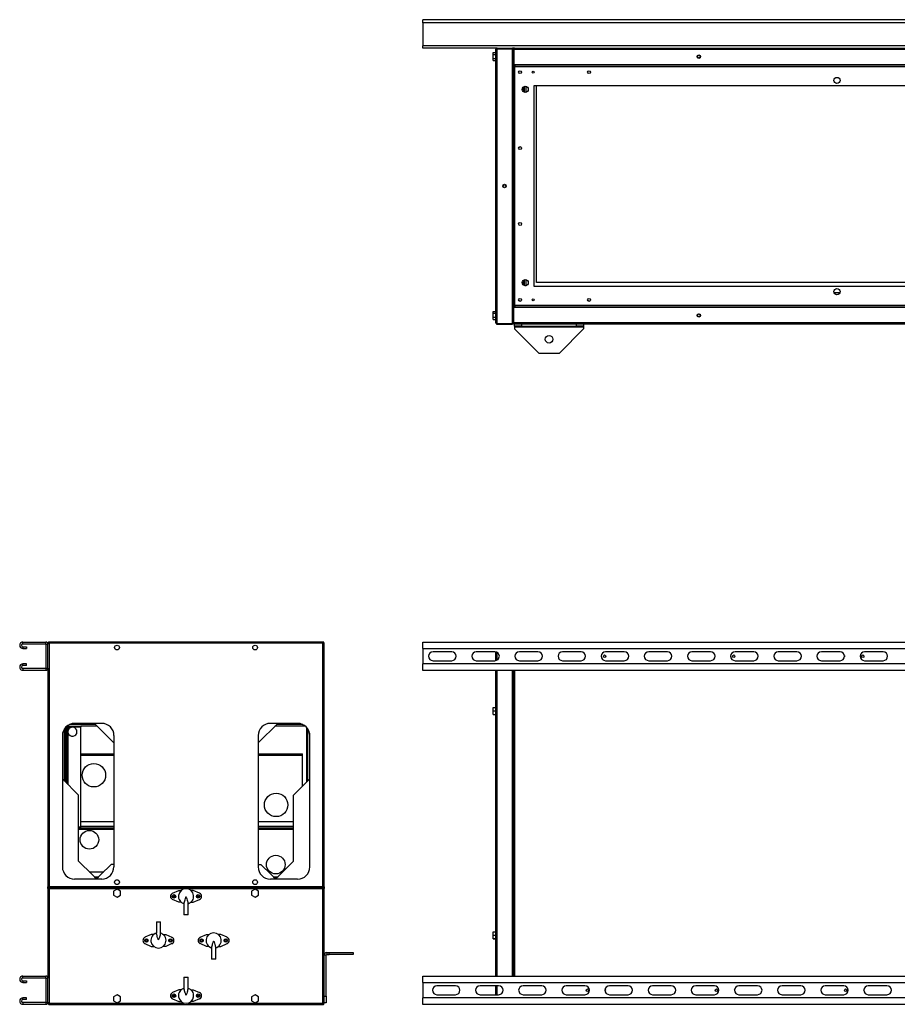
# Model space of a CAD drawing. Units: millimetres. Extents: x 103 to 5444, y 359 to 2699.
# Drawn here: x 2861 to 4132, y 1272 to 2699 of the extents above; entities that cross this region are included whole.
import ezdxf

# ---------------------------------------------------------------- set-up
doc = ezdxf.new("R2010")
doc.units = ezdxf.units.MM

msp = doc.modelspace()

# ---------------------------------------------------------------- linework, layer by layer
at = {"color": 7, "linetype": 'Continuous', "lineweight": 25}
for p, q in [((5444.3, 2698.9), (3444.3, 2698.9)), ((3444.3, 2694.2), (3444.3, 2698.9)), ((3444.3, 2694.2), (3444.3, 2661.2)), ((5444.3, 2694.2), (3444.3, 2694.2)), ((5444.3, 2661.2), (3444.3, 2661.2)), ((3444.3, 2657.9), (3444.3, 2661.2)), ((3552.1, 2657.9), (3444.3, 2657.9)), ((3550.3, 2259.7), (3550.3, 2656.1)), ((3552.1, 2657.9), (3552.1, 2656.9)), ((3552.1, 2657.9), (3574.3, 2657.9)), ((3552.1, 2656.9), (3574.3, 2656.9)), ((3552.1, 2258.9), (3552.1, 2656.9)), ((3552.1, 2656.9), (3574.3, 2656.9)), ((3577.1, 2657.9), (3574.3, 2657.9)), ((3574.3, 2657.9), (3574.3, 2656.9)), ((3574.3, 2258.9), (3574.3, 2656.9)), ((3575.3, 2656.1), (3576.3, 2656.1)), ((3575.3, 2656.1), (3575.3, 2633.9)), ((3576.3, 2656.1), (3576.3, 2633.9)), ((3576.3, 2656.1), (5312.3, 2656.1)), ((3576.3, 2656.1), (3576.3, 2633.9)), ((3577.1, 2657.9), (5311.5, 2657.9)), ((3546.6, 2651.2), (3550.3, 2651.2)), ((3546.6, 2648.6), (3546.6, 2651.2)), ((3546.6, 2648.6), (3550.3, 2648.6)), ((3546.6, 2642.8), (3546.6, 2648.6)), ((3546.6, 2642.8), (3550.3, 2642.8)), ((3546.6, 2639.7), (3546.6, 2642.8)), ((3546.6, 2639.7), (3550.3, 2639.7)), ((3576.3, 2648.4), (3576.3, 2648.4)), ((3576.3, 2642.5), (3576.3, 2642.5)), ((3575.3, 2633.9), (3576.3, 2633.9)), ((3575.3, 2633.9), (3575.3, 2631.4)), ((3575.3, 2632.9), (3576.8, 2632.9)), ((3575.3, 2631.4), (3575.3, 2284.4)), ((3575.3, 2631.4), (3576.8, 2631.4)), ((3576.3, 2633.9), (5312.3, 2633.9)), ((5311.8, 2632.9), (3576.8, 2632.9)), ((3576.8, 2632.9), (3576.8, 2631.4)), ((3577.5, 2630.7), (3577.5, 2285.2)), ((5311, 2630.7), (3577.5, 2630.7)), ((3591.3, 2602.2), (3591.3, 2593.7)), ((3594.3, 2593.7), (3594.3, 2602.2)), ((5283.3, 2602.9), (3605.3, 2602.9)), ((3605.3, 2602.9), (3605.3, 2312.9)), ((3609.3, 2317.9), (3609.3, 2602.9)), ((3591.3, 2322.2), (3591.3, 2313.7)), ((3592.8, 2313.4), (3592.8, 2313.9)), ((3592.8, 2313.9), (3594.3, 2313.9)), ((3594.3, 2313.7), (3594.3, 2322.2)), ((3605.3, 2312.9), (5283.3, 2312.9)), ((5279.3, 2317.9), (3609.3, 2317.9)), ((4048.3, 2302.9), (4040.2, 2302.9)), ((3575.3, 2284.4), (3576.8, 2284.4)), ((3575.3, 2284.4), (3575.3, 2281.9)), ((3576.8, 2282.9), (3576.8, 2284.4)), ((3576.8, 2282.9), (5311.8, 2282.9)), ((3577.5, 2285.2), (5311, 2285.2)), ((3546.6, 2276.2), (3550.3, 2276.2)), ((3546.6, 2273.6), (3546.6, 2276.2)), ((3546.6, 2267.8), (3546.6, 2273.6)), ((3546.6, 2273.6), (3550.3, 2273.6)), ((3575.3, 2259.7), (3575.3, 2281.9)), ((3575.3, 2281.9), (3576.3, 2281.9)), ((3576.3, 2259.7), (3576.3, 2281.9)), ((5312.3, 2281.9), (3576.3, 2281.9)), ((3576.3, 2259.7), (3576.3, 2281.9)), ((3576.3, 2273.4), (3576.3, 2273.4)), ((3546.6, 2267.8), (3550.3, 2267.8)), ((3546.6, 2264.7), (3546.6, 2267.8)), ((3546.6, 2264.7), (3550.3, 2264.7)), ((3552.1, 2258.9), (3574.3, 2258.9)), ((3552.1, 2257.9), (3552.1, 2258.9)), ((3552.1, 2258.9), (3574.3, 2258.9)), ((3552.1, 2257.9), (3574.3, 2257.9)), ((3574.3, 2257.9), (3574.3, 2258.9)), ((3575.3, 2259.7), (3576.3, 2259.7)), ((3576.3, 2267.5), (3576.3, 2267.5)), ((5312.3, 2259.7), (3576.3, 2259.7)), ((5311.5, 2257.9), (3577.1, 2257.9)), ((3577.3, 2254.9), (3577.3, 2257.9)), ((3587.3, 2254.9), (3577.3, 2254.9)), ((3577.3, 2254.9), (3577.3, 2254.1)), ((3587.3, 2257.9), (3587.3, 2254.9)), ((3587.3, 2254.9), (3667.3, 2254.9)), ((3667.3, 2254.9), (3667.3, 2257.9)), ((3677.3, 2254.9), (3667.3, 2254.9)), ((3677.3, 2257.9), (3677.3, 2254.9)), ((3677.3, 2254.9), (3677.3, 2254.1)), ((3577.3, 2254.1), (3677.3, 2254.1)), ((3577.3, 2254.1), (3577.3, 2250.8)), ((3577.3, 2250.8), (3612.3, 2215.8)), ((3642.3, 2215.8), (3677.3, 2250.8)), ((3677.3, 2254.1), (3677.3, 2250.8)), ((3612.3, 2215.8), (3642.3, 2215.8)), ((2865.3, 1794.6), (2865.3, 1797.1)), ((2865.3, 1797.1), (2898.3, 1797.1)), ((2865.3, 1794.6), (2898.3, 1794.6)), ((2865.3, 1790.1), (2865.3, 1787.6)), ((2865.3, 1790.1), (2870.5, 1790.1)), ((2865.3, 1787.6), (2870.5, 1787.6)), ((2870.5, 1790.1), (2870.5, 1787.6)), ((2898.3, 1794.6), (2898.3, 1797.1)), ((2899, 1759.4), (2899, 1793.9)), ((2899, 1793.9), (2901.5, 1793.9)), ((2901.5, 1796.1), (2901.5, 1793.9)), ((2901.5, 1796.1), (2902.5, 1796.1)), ((2901.5, 1759.4), (2901.5, 1793.9)), ((2902.5, 1795.9), (2902.9, 1796)), ((3300.5, 1797.1), (2902.6, 1797.1)), ((2902.6, 1797.1), (2902.6, 1796.1)), ((2903.3, 1795.3), (2903.3, 1442.9)), ((3299.7, 1795.3), (2903.3, 1795.3)), ((3299.7, 1442.9), (3299.7, 1795.3)), ((3300.2, 1796), (3300.1, 1796)), ((3300.5, 1797.1), (3300.5, 1796.1)), ((3301.5, 1796.1), (3300.5, 1796.1)), ((3301.5, 1442.2), (3301.5, 1796.1)), ((3444.3, 1787.6), (3444.3, 1797.1)), ((3444.3, 1797.1), (5444.3, 1797.1)), ((3444.3, 1787.6), (5444.3, 1787.6)), ((3444.3, 1787.6), (3444.3, 1765.6)), ((3486.3, 1783.1), (3459.3, 1783.1)), ((3459.3, 1770.1), (3486.3, 1770.1)), ((3548.8, 1783.1), (3521.8, 1783.1)), ((3521.8, 1770.1), (3548.8, 1770.1)), ((3550.3, 1770.3), (3550.3, 1783)), ((3611.3, 1783.1), (3584.3, 1783.1)), ((3584.3, 1770.1), (3611.3, 1770.1)), ((3673.8, 1783.1), (3646.8, 1783.1)), ((3646.8, 1770.1), (3673.8, 1770.1)), ((3736.3, 1783.1), (3709.3, 1783.1)), ((3709.3, 1770.1), (3736.3, 1770.1)), ((3798.8, 1783.1), (3771.8, 1783.1)), ((3771.8, 1770.1), (3798.8, 1770.1)), ((3861.3, 1783.1), (3834.3, 1783.1)), ((3834.3, 1770.1), (3861.3, 1770.1)), ((3923.8, 1783.1), (3896.8, 1783.1)), ((3896.8, 1770.1), (3923.8, 1770.1)), ((3986.3, 1783.1), (3959.3, 1783.1)), ((3959.3, 1770.1), (3986.3, 1770.1)), ((4048.8, 1783.1), (4021.8, 1783.1)), ((4021.8, 1770.1), (4048.8, 1770.1)), ((4111.3, 1783.1), (4084.3, 1783.1)), ((4084.3, 1770.1), (4111.3, 1770.1)), ((2865.3, 1763.1), (2865.3, 1765.6)), ((2870.5, 1765.6), (2865.3, 1765.6)), ((2870.5, 1763.1), (2865.3, 1763.1)), ((2865.3, 1758.6), (2865.3, 1756.1)), ((2898.3, 1758.6), (2865.3, 1758.6)), ((2898.3, 1756.1), (2865.3, 1756.1)), ((2870.5, 1763.1), (2870.5, 1765.6)), ((2898.3, 1758.6), (2898.3, 1756.1)), ((2899, 1759.4), (2901.5, 1759.4)), ((2901.5, 1759.4), (2901.5, 1442.2)), ((5444.3, 1765.6), (3444.3, 1765.6)), ((3444.3, 1756.1), (3444.3, 1765.6)), ((5444.3, 1756.1), (3444.3, 1756.1)), ((3550.3, 1313.1), (3550.3, 1756.1)), ((3574.3, 1313.1), (3574.3, 1756.1)), ((3575.3, 1756.1), (3575.3, 1313.1)), ((3546.6, 1702.3), (3550.3, 1702.3)), ((3546.6, 1697.5), (3546.6, 1702.3)), ((3546.6, 1697.5), (3550.3, 1697.5)), ((3546.6, 1692.3), (3546.6, 1697.5)), ((3546.6, 1692.3), (3550.3, 1692.3)), ((3546.6, 1692), (3546.6, 1692.3)), ((3546.6, 1692), (3550.3, 1692)), ((2925.5, 1595.6), (2925.5, 1671.4)), ((2926.5, 1672.8), (2926.5, 1594.6)), ((2930.8, 1675.1), (2928.9, 1675.1)), ((2929, 1592.1), (2929, 1673.3)), ((2930.8, 1675.1), (2930.8, 1674.1)), ((2930.8, 1675.1), (2949, 1675.1)), ((2930.8, 1669.1), (2930.8, 1674.1)), ((2930.8, 1674.1), (2949, 1674.1)), ((2930.8, 1674.1), (2949, 1674.1)), ((2979.4, 1679.1), (2940.1, 1679.1)), ((2949, 1675.1), (2949, 1674.1)), ((2972.8, 1675.1), (2949, 1675.1)), ((2949, 1529.2), (2949, 1674.1)), ((2968.8, 1679.1), (2997, 1650.9)), ((3234.3, 1679.1), (3206, 1650.9)), ((3263, 1679.1), (3223.7, 1679.1)), ((3274.2, 1675.1), (3230.3, 1675.1)), ((3276.5, 1594.6), (3276.5, 1672.8)), ((3277.5, 1671.4), (3277.5, 1595.6)), ((2922.5, 1661.5), (2922.5, 1471.3)), ((2922.9, 1598.3), (2922.9, 1665.2)), ((2997, 1661.5), (2997, 1471.3)), ((3206, 1661.5), (3206, 1471.3)), ((3280.2, 1665.2), (3280.2, 1598.3)), ((3280.6, 1471.3), (3280.6, 1661.5)), ((2949, 1635.1), (2997, 1635.1)), ((2949, 1633.1), (2997, 1633.1)), ((3206, 1635.1), (3270, 1635.1)), ((3206, 1633.1), (3270, 1633.1)), ((3270, 1633.1), (3270, 1635.1)), ((3270, 1588.1), (3270, 1633.1)), ((2945.8, 1575.3), (2922.9, 1598.3)), ((3257.2, 1575.3), (3280.2, 1598.3)), ((2945.8, 1479.6), (2945.8, 1575.3)), ((3257.2, 1479.6), (3257.2, 1575.3)), ((2945.8, 1529.2), (2949, 1529.2)), ((2945.8, 1529.1), (2949, 1529.1)), ((2945.8, 1528.1), (2949, 1528.1)), ((2949, 1537), (2997, 1537)), ((2949, 1530.1), (2997, 1530.1)), ((2949, 1528.1), (2949, 1529.1)), ((2949, 1528.1), (2997, 1528.1)), ((3206, 1537), (3257.2, 1537)), ((3206, 1530.1), (3257.2, 1530.1)), ((3206, 1528.1), (3257.2, 1528.1)), ((2945.8, 1526.1), (2997, 1526.1)), ((3206, 1526.1), (3257.2, 1526.1)), ((2965.8, 1459.6), (2945.8, 1479.6)), ((2993.1, 1474.9), (2977.8, 1459.6)), ((2997, 1474.9), (2993.1, 1474.9)), ((3206, 1474.9), (3210, 1474.9)), ((3225.2, 1459.6), (3210, 1474.9)), ((3257.2, 1479.6), (3237.2, 1459.6)), ((2961.4, 1464), (2982.2, 1464)), ((2971.8, 1453.6), (2965.8, 1459.6)), ((2968.3, 1457.1), (2975.3, 1457.1)), ((2977.8, 1459.6), (2971.8, 1453.6)), ((3220.8, 1464), (3223.2, 1464)), ((3225.2, 1459.6), (3231.2, 1453.6)), ((3227.7, 1457.1), (3234.7, 1457.1)), ((3231.2, 1453.6), (3237.2, 1459.6)), ((3239.9, 1464), (3241.6, 1464)), ((2901.5, 1440.1), (2901.5, 1442.2)), ((2901.5, 1442.2), (2902.5, 1442.2)), ((2902.6, 1441.1), (2902.6, 1442.1)), ((2902.6, 1441.1), (2902.6, 1440.1)), ((3300.5, 1441.1), (2902.6, 1441.1)), ((2903.3, 1442.9), (3299.7, 1442.9)), ((2979.4, 1453.6), (2940.1, 1453.6)), ((3263, 1453.6), (3223.7, 1453.6)), ((3301.5, 1442.2), (3300.5, 1442.2)), ((3300.5, 1441.1), (3300.5, 1442.1)), ((3300.5, 1441.1), (3300.5, 1440.1)), ((3301.5, 1442.2), (3301.5, 1440.1)), ((2901.5, 1440.1), (2902.5, 1440.1)), ((2901.5, 1440.1), (2901.5, 1309.9)), ((2903.3, 1439.3), (2903.3, 1273.9)), ((3001.5, 1438.9), (2996.5, 1436)), ((2996.5, 1436), (2996.5, 1430.3)), ((2996.5, 1430.3), (3001.5, 1427.4)), ((3006.5, 1436), (3001.5, 1438.9)), ((3001.5, 1427.4), (3006.5, 1430.3)), ((3006.5, 1430.3), (3006.5, 1436)), ((3082, 1433.2), (3091.1, 1437.1)), ((3091.1, 1437.1), (3094.6, 1437.1)), ((3112, 1437.1), (3108.5, 1437.1)), ((3121, 1433.2), (3112, 1437.1)), ((3201.5, 1438.9), (3196.5, 1436)), ((3196.5, 1436), (3196.5, 1430.3)), ((3196.5, 1430.3), (3201.5, 1427.4)), ((3206.5, 1436), (3201.5, 1438.9)), ((3201.5, 1427.4), (3206.5, 1430.3)), ((3206.5, 1430.3), (3206.5, 1436)), ((3299.7, 1273.9), (3299.7, 1439.3)), ((3301.5, 1440.1), (3300.5, 1440.1)), ((3301.5, 1273.2), (3301.5, 1440.1)), ((3091.1, 1420.1), (3082, 1424.1)), ((3094.6, 1420.1), (3091.1, 1420.1)), ((3098.5, 1418.1), (3098.5, 1401.6)), ((3104.5, 1401.6), (3104.5, 1418.1)), ((3108.5, 1420.1), (3112, 1420.1)), ((3112, 1420.1), (3121, 1424.1)), ((3101.5, 1401.6), (3098.5, 1401.6)), ((3104.5, 1401.6), (3101.5, 1401.6)), ((3058.5, 1391.6), (3058.5, 1375.2)), ((3058.5, 1391.6), (3061.5, 1391.6)), ((3061.5, 1391.6), (3064.5, 1391.6)), ((3064.5, 1375.2), (3064.5, 1391.6)), ((3051.1, 1373.1), (3042, 1369.2)), ((3054.6, 1373.1), (3051.1, 1373.1)), ((3068.5, 1373.1), (3072, 1373.1)), ((3072, 1373.1), (3081, 1369.2)), ((3122, 1369.2), (3131.1, 1373.1)), ((3131.1, 1373.1), (3134.6, 1373.1)), ((3152, 1373.1), (3148.5, 1373.1)), ((3161, 1369.2), (3152, 1373.1)), ((3546.6, 1377.3), (3550.3, 1377.3)), ((3546.6, 1372.5), (3546.6, 1377.3)), ((3546.6, 1372.5), (3550.3, 1372.5)), ((3546.6, 1367.3), (3546.6, 1372.5)), ((3042, 1360.1), (3051.1, 1356.1)), ((3051.1, 1356.1), (3054.6, 1356.1)), ((3072, 1356.1), (3068.5, 1356.1)), ((3081, 1360.1), (3072, 1356.1)), ((3131.1, 1356.1), (3122, 1360.1)), ((3134.6, 1356.1), (3131.1, 1356.1)), ((3148.5, 1356.1), (3152, 1356.1)), ((3152, 1356.1), (3161, 1360.1)), ((3546.6, 1367.3), (3550.3, 1367.3)), ((3546.6, 1367), (3546.6, 1367.3)), ((3546.6, 1367), (3550.3, 1367)), ((3138.5, 1354.1), (3138.5, 1337.6)), ((3144.5, 1337.6), (3144.5, 1354.1)), ((3304.5, 1343.3), (3301.5, 1343.3)), ((3304.5, 1284.1), (3304.5, 1343.3)), ((3305.3, 1347.1), (3305.3, 1344.1)), ((3305.3, 1347.1), (3308.6, 1347.1)), ((3305.3, 1344.1), (3308.6, 1344.1)), ((3308.6, 1344.1), (3308.6, 1347.1)), ((3308.6, 1347.1), (3343.6, 1347.1)), ((3343.6, 1344.1), (3308.6, 1344.1)), ((3343.6, 1347.1), (3343.6, 1344.1)), ((3141.5, 1337.6), (3138.5, 1337.6)), ((3144.5, 1337.6), (3141.5, 1337.6)), ((2865.3, 1310.6), (2865.3, 1313.1)), ((2865.3, 1313.1), (2898.3, 1313.1)), ((2898.3, 1310.6), (2898.3, 1313.1)), ((3444.3, 1303.6), (3444.3, 1313.1)), ((3444.3, 1313.1), (5444.3, 1313.1)), ((2865.3, 1310.6), (2898.3, 1310.6)), ((2865.3, 1306.1), (2865.3, 1303.6)), ((2865.3, 1306.1), (2870.5, 1306.1)), ((2865.3, 1303.6), (2870.5, 1303.6)), ((2870.5, 1306.1), (2870.5, 1303.6)), ((2899, 1275.4), (2899, 1309.9)), ((2899, 1309.9), (2901.5, 1309.9)), ((2901.5, 1275.4), (2901.5, 1309.9)), ((3098.5, 1311.6), (3098.5, 1295.2)), ((3098.5, 1311.6), (3101.5, 1311.6)), ((3101.5, 1311.6), (3104.5, 1311.6)), ((3104.5, 1295.2), (3104.5, 1311.6)), ((3444.3, 1303.6), (5444.3, 1303.6)), ((3444.3, 1303.6), (3444.3, 1281.6)), ((3491.8, 1299.1), (3464.8, 1299.1)), ((3554.3, 1299.1), (3527.3, 1299.1)), ((3550.3, 1286.1), (3550.3, 1299.1)), ((3616.8, 1299.1), (3589.8, 1299.1)), ((3679.3, 1299.1), (3652.3, 1299.1)), ((3741.8, 1299.1), (3714.8, 1299.1)), ((3804.3, 1299.1), (3777.3, 1299.1)), ((3866.8, 1299.1), (3839.8, 1299.1)), ((3929.3, 1299.1), (3902.3, 1299.1)), ((3991.8, 1299.1), (3964.8, 1299.1)), ((4054.3, 1299.1), (4027.3, 1299.1)), ((4116.8, 1299.1), (4089.8, 1299.1)), ((3001.5, 1285.9), (2996.5, 1283)), ((3006.5, 1283), (3001.5, 1285.9)), ((3091.1, 1293.1), (3082, 1289.2)), ((3094.6, 1293.1), (3091.1, 1293.1)), ((3108.5, 1293.1), (3112, 1293.1)), ((3112, 1293.1), (3121, 1289.2)), ((3201.5, 1285.9), (3196.5, 1283)), ((3206.5, 1283), (3201.5, 1285.9)), ((3301.5, 1284.1), (3304.5, 1284.1)), ((3304.5, 1284.1), (3304.5, 1274.1)), ((3464.8, 1286.1), (3491.8, 1286.1)), ((3527.3, 1286.1), (3554.3, 1286.1)), ((3589.8, 1286.1), (3616.8, 1286.1)), ((3652.3, 1286.1), (3679.3, 1286.1)), ((3714.8, 1286.1), (3741.8, 1286.1)), ((3777.3, 1286.1), (3804.3, 1286.1)), ((3839.8, 1286.1), (3866.8, 1286.1)), ((3902.3, 1286.1), (3929.3, 1286.1)), ((3964.8, 1286.1), (3991.8, 1286.1)), ((4027.3, 1286.1), (4054.3, 1286.1)), ((4089.8, 1286.1), (4116.8, 1286.1)), ((2865.3, 1279.1), (2865.3, 1281.6)), ((2870.5, 1281.6), (2865.3, 1281.6)), ((2870.5, 1279.1), (2865.3, 1279.1)), ((2865.3, 1274.6), (2865.3, 1272.1)), ((2898.3, 1274.6), (2865.3, 1274.6)), ((2898.3, 1272.1), (2865.3, 1272.1)), ((2870.5, 1279.1), (2870.5, 1281.6)), ((2898.3, 1274.6), (2898.3, 1272.1)), ((2899, 1275.4), (2901.5, 1275.4)), ((2901.5, 1275.4), (2901.5, 1273.2)), ((2901.5, 1273.2), (2902.5, 1273.2)), ((2902.6, 1272.1), (2902.6, 1273.1)), ((2902.6, 1272.1), (3300.5, 1272.1)), ((2902.9, 1273.3), (2902.9, 1273.3)), ((2996.5, 1283), (2996.5, 1277.3)), ((2996.5, 1277.3), (3001.5, 1274.4)), ((3001.5, 1274.4), (3006.5, 1277.3)), ((3006.5, 1277.3), (3006.5, 1283)), ((3082, 1280.1), (3091.1, 1276.1)), ((3091.1, 1276.1), (3094.6, 1276.1)), ((3112, 1276.1), (3108.5, 1276.1)), ((3121, 1280.1), (3112, 1276.1)), ((3196.5, 1283), (3196.5, 1277.3)), ((3196.5, 1277.3), (3201.5, 1274.4)), ((3201.5, 1274.4), (3206.5, 1277.3)), ((3206.5, 1277.3), (3206.5, 1283)), ((3300.5, 1273.4), (3300.2, 1273.3)), ((3301.5, 1273.2), (3300.5, 1273.2)), ((3300.5, 1272.1), (3300.5, 1273.1)), ((3304.5, 1274.1), (3301.5, 1274.1)), ((3444.3, 1272.1), (3444.3, 1281.6)), ((5444.3, 1281.6), (3444.3, 1281.6)), ((5444.3, 1272.1), (3444.3, 1272.1))]:
    msp.add_line(p, q, dxfattribs=at)
at = {"color": 8, "linetype": 'Continuous', "lineweight": 25}
for p, q in [((3589.5, 2601), (3589.5, 2594.9)), ((3589.5, 2321), (3589.5, 2314.9)), ((3552.1, 1771), (3552.1, 1782.2)), ((3552.1, 1313.1), (3552.1, 1756.1)), ((3577.1, 1756.1), (3577.1, 1313.1)), ((2970.5, 1677.4), (2932.5, 1677.4)), ((3270.6, 1677.4), (3232.6, 1677.4)), ((2930.8, 1665.2), (2930.8, 1669.1)), ((2930.8, 1590.3), (2930.8, 1665.2)), ((2970.6, 1454.9), (2973.1, 1454.9)), ((3230, 1454.9), (3232.5, 1454.9)), ((3099, 1439.3), (2903.3, 1439.3)), ((3299.7, 1439.3), (3104.1, 1439.3)), ((3552.1, 1286.1), (3552.1, 1299.1)), ((2903.3, 1273.9), (3099, 1273.9)), ((3104.1, 1273.9), (3299.7, 1273.9))]:
    msp.add_line(p, q, dxfattribs=at)
at = {"color": 7, "linetype": 'Continuous', "lineweight": 25}
for centre, radius in [((3844.3, 2645.4), 2.5), ((3844.3, 2645.4), 2.1), ((3585.3, 2622.9), 2.1), ((3604.3, 2622.9), 1.35), ((3685.3, 2622.9), 2.1), ((4044.3, 2610.9), 4.5), ((3592.8, 2597.9), 4.5), ((3585.3, 2512.9), 2.1), ((3562.8, 2457.9), 2.5), ((3562.8, 2457.9), 2.1), ((3585.3, 2402.9), 2.1), ((3592.8, 2317.9), 4.5), ((4044.3, 2304.9), 4.5), ((3585.3, 2292.9), 2.1), ((3604.3, 2292.9), 1.35), ((3685.3, 2292.9), 2.1), ((3844.3, 2270.4), 2.5), ((3844.3, 2270.4), 2.1), ((3627.3, 2235.8), 5.5), ((3001.5, 1789.1), 3.5), ((3201.5, 1789.1), 3.5), ((3707.8, 1776.6), 1.75), ((3894.8, 1776.6), 1.75), ((4081.8, 1776.6), 1.75), ((2968, 1604.1), 17), ((3232, 1561.1), 17), ((2961.5, 1510.6), 13.5), ((3231.5, 1474.6), 13.5), ((3001.5, 1449.1), 3.5), ((3201.5, 1449.1), 3.5), ((3084, 1428.6), 2.5), ((3084, 1428.6), 1.35), ((3119, 1428.6), 2.5), ((3119, 1428.6), 1.35), ((3044, 1364.6), 2.5), ((3044, 1364.6), 1.35), ((3079, 1364.6), 2.5), ((3079, 1364.6), 1.35), ((3124, 1364.6), 2.5), ((3124, 1364.6), 1.35), ((3159, 1364.6), 2.5), ((3159, 1364.6), 1.35), ((3084, 1284.6), 2.5), ((3084, 1284.6), 1.35), ((3119, 1284.6), 2.5), ((3119, 1284.6), 1.35), ((3682.8, 1292.6), 1.75), ((3869.8, 1292.6), 1.75), ((4056.8, 1292.6), 1.75)]:
    msp.add_circle(centre, radius, dxfattribs=at)
for centre, radius, start, end in [((2865.3, 1792.4), 4.75, 90, 270), ((2865.3, 1792.4), 2.25, 90, 270), ((2898.3, 1793.9), 3.24, 0, 90), ((2898.3, 1793.9), 0.737, 0, 90), ((3459.3, 1776.6), 6.5, 90, 270), ((3486.3, 1776.6), 6.5, 270, 90), ((3521.8, 1776.6), 6.5, 90, 270), ((3548.8, 1776.6), 6.5, 270, 90), ((3584.3, 1776.6), 6.5, 90, 270), ((3611.3, 1776.6), 6.5, 270, 90), ((3646.8, 1776.6), 6.5, 90, 270), ((3673.8, 1776.6), 6.5, 270, 90), ((3709.3, 1776.6), 6.5, 90, 270), ((3736.3, 1776.6), 6.5, 270, 90), ((3771.8, 1776.6), 6.5, 90, 270), ((3798.8, 1776.6), 6.5, 270, 90), ((3834.3, 1776.6), 6.5, 90, 270), ((3861.3, 1776.6), 6.5, 270, 90), ((3896.8, 1776.6), 6.5, 90, 270), ((3923.8, 1776.6), 6.5, 270, 90), ((3959.3, 1776.6), 6.5, 90, 270), ((3986.3, 1776.6), 6.5, 270, 90), ((4021.8, 1776.6), 6.5, 90, 270), ((4048.8, 1776.6), 6.5, 270, 90), ((4056.8, 1776.6), 1.75, 152.3947, 207.6053), ((4084.3, 1776.6), 6.5, 90, 270), ((4111.3, 1776.6), 6.5, 270, 90), ((2865.3, 1760.9), 4.75, 90, 270), ((2865.3, 1760.9), 2.25, 90, 270), ((2898.3, 1759.4), 3.24, 270, 0), ((2898.3, 1759.4), 0.737, 270, 0), ((2940.1, 1661.5), 17.7, 90, 180), ((2937, 1667.1), 6.5, 197.4754, 162.5246), ((2979.4, 1661.5), 17.7, 0, 90), ((3223.7, 1661.5), 17.7, 90, 180), ((3263, 1661.5), 17.7, 0, 90), ((2940.1, 1471.3), 17.7, 180, 270), ((2979.4, 1471.3), 17.6, 270, 0), ((3223.7, 1471.3), 17.7, 180, 270), ((3263, 1471.3), 17.7, 270, 0), ((3084, 1428.6), 5, 113.4804, 246.5196), ((3101.5, 1428.6), 11, 284.8998, 255.1002), ((3119, 1428.6), 5, 293.4804, 66.5196), ((3061.5, 1364.6), 11, 104.8998, 75.1002), ((3141.5, 1364.6), 11, 284.8998, 255.1002), ((3044, 1364.6), 5, 113.4804, 246.5196), ((3079, 1364.6), 5, 293.4804, 66.5196), ((3124, 1364.6), 5, 113.4804, 246.5196), ((3159, 1364.6), 5, 293.4804, 66.5196), ((3305.3, 1343.3), 3.8, 90, 180), ((3305.3, 1343.3), 0.8, 90, 180), ((2865.3, 1308.4), 4.75, 90, 270), ((2898.3, 1309.9), 3.24, 360, 90), ((2865.3, 1308.4), 2.25, 90, 270), ((2898.3, 1309.9), 0.737, 360, 90), ((3464.8, 1292.6), 6.5, 90, 270), ((3491.8, 1292.6), 6.5, 270, 90), ((3527.3, 1292.6), 6.5, 90, 270), ((3554.3, 1292.6), 6.5, 270, 90), ((3589.8, 1292.6), 6.5, 90, 270), ((3616.8, 1292.6), 6.5, 270, 90), ((3652.3, 1292.6), 6.5, 90, 270), ((3679.3, 1292.6), 6.5, 270, 90), ((3714.8, 1292.6), 6.5, 90, 270), ((3741.8, 1292.6), 6.5, 270, 90), ((3777.3, 1292.6), 6.5, 90, 270), ((3804.3, 1292.6), 6.5, 270, 90), ((3839.8, 1292.6), 6.5, 90, 270), ((3866.8, 1292.6), 6.5, 270, 90), ((3902.3, 1292.6), 6.5, 90, 270), ((3929.3, 1292.6), 6.5, 270, 90), ((3964.8, 1292.6), 6.5, 90, 270), ((3991.8, 1292.6), 6.5, 270, 90), ((4027.3, 1292.6), 6.5, 90, 270), ((4054.3, 1292.6), 6.5, 270, 90), ((4089.8, 1292.6), 6.5, 90, 270), ((4116.8, 1292.6), 6.5, 270, 90), ((3084, 1284.6), 5, 113.4804, 246.5196), ((3101.5, 1284.6), 11, 104.8998, 75.1002), ((3119, 1284.6), 5, 293.4804, 66.5196), ((3707.8, 1292.6), 1.75, 293.6101, 66.3899), ((3894.8, 1292.6), 1.75, 310.5416, 49.4584), ((4081.8, 1292.6), 1.75, 332.3947, 27.6053), ((2865.3, 1276.9), 4.75, 90, 270), ((2865.3, 1276.9), 2.25, 90, 270), ((2898.3, 1275.4), 0.737, 270, 0), ((2898.3, 1275.4), 3.24, 270, 0)]:
    msp.add_arc(centre, radius, start, end, dxfattribs=at)
for points, knots in [([(3552.1, 2657.9), (3551.9, 2657.9), (3551.4, 2657.9), (3550.9, 2657.5), (3550.5, 2657.1), (3550.3, 2656.6), (3550.3, 2656.2), (3550.3, 2656.1)], [0, 0, 0, 0, 0.222947, 0.445916, 0.668886, 0.891856, 1, 1, 1, 1]), ([(3550.3, 2656.1), (3550.3, 2656.2), (3550.3, 2656.3), (3550.7, 2656.5), (3551.1, 2656.7), (3551.6, 2656.8), (3552, 2656.9), (3552.1, 2656.9)], [0, 0, 0, 0, 0.222947, 0.445916, 0.668886, 0.891856, 1, 1, 1, 1]), ([(3552.1, 2656.9), (3551.9, 2656.9), (3551.8, 2656.9), (3551.7, 2656.8), (3551.7, 2656.8)], [0, 0, 0, 0, 0.795388, 1, 1, 1, 1]), ([(3575.3, 2654.6), (3575.2, 2654.9), (3575.2, 2655.3), (3574.9, 2655.8), (3574.5, 2656.1), (3574.3, 2656.2), (3574.3, 2656.2)], [0, 0, 0, 0, 0.316532, 0.633096, 0.949661, 1, 1, 1, 1]), ([(3574.3, 2655.2), (3574.4, 2655.2), (3574.7, 2655.1), (3575.1, 2654.9), (3575.2, 2654.8), (3575.3, 2654.7), (3575.3, 2654.6)], [0, 0, 0, 0, 0.210938, 0.528466, 0.845993, 1, 1, 1, 1]), ([(3577.1, 2657.9), (3576.9, 2657.9), (3576.4, 2657.9), (3575.9, 2657.5), (3575.5, 2657.1), (3575.3, 2656.6), (3575.3, 2656.2), (3575.3, 2656.1)], [0, 0, 0, 0, 0.2229469, 0.4459165, 0.6688862, 0.8918557, 1, 1, 1, 1]), ([(3576.3, 2656.1), (3576.3, 2656.3), (3576.4, 2656.8), (3576.6, 2657.3), (3576.8, 2657.7), (3576.9, 2657.9), (3577, 2657.9), (3577.1, 2657.9)], [0, 0, 0, 0, 0.222947, 0.445916, 0.668886, 0.891856, 1, 1, 1, 1]), ([(3576.4, 2656.5), (3576.4, 2656.5), (3576.3, 2656.4), (3576.3, 2656.2), (3576.3, 2656.1)], [0, 0, 0, 0, 0.356701, 1, 1, 1, 1]), ([(3575.3, 2631.4), (3575.3, 2631.4), (3575.3, 2631.3), (3575.7, 2631.1), (3576.3, 2630.9), (3577, 2630.8), (3577.4, 2630.7), (3577.5, 2630.7)], [0, 0, 0, 0, 0.2121772, 0.4316202, 0.6510654, 0.8705105, 1, 1, 1, 1]), ([(3577.5, 2630.7), (3577.5, 2630.9), (3577.4, 2631.4), (3577.2, 2632.1), (3577, 2632.6), (3576.9, 2632.9), (3576.8, 2632.9), (3576.8, 2632.9)], [0, 0, 0, 0, 0.212177, 0.43162, 0.651065, 0.87051, 1, 1, 1, 1]), ([(3577.5, 2630.7), (3577.5, 2630.8), (3577.3, 2631), (3577.1, 2631.3), (3576.9, 2631.4), (3576.8, 2631.4), (3576.8, 2631.4)], [0, 0, 0, 0, 0.275404, 0.529415, 0.783368, 1, 1, 1, 1]), ([(3576.8, 2631.4), (3576.8, 2631.4), (3576.8, 2631.2), (3577, 2631), (3577.2, 2630.9), (3577.4, 2630.7), (3577.5, 2630.7)], [0, 0, 0, 0, 0.275404, 0.529415, 0.783368, 1, 1, 1, 1]), ([(3577, 2633.9), (3577, 2633.8), (3577.2, 2633.5), (3577.7, 2633.1), (3578.1, 2633), (3578.5, 2632.9), (3578.6, 2632.9)], [0, 0, 0, 0, 0.210938, 0.528466, 0.845993, 1, 1, 1, 1]), ([(3578.6, 2632.9), (3578.5, 2633), (3578.4, 2633), (3578.2, 2633.3), (3578.1, 2633.7), (3578, 2633.9), (3578, 2633.9)], [0, 0, 0, 0, 0.316532, 0.633096, 0.949661, 1, 1, 1, 1]), ([(3577.5, 2285.2), (3577.3, 2285.1), (3576.8, 2285), (3576.1, 2284.9), (3575.6, 2284.7), (3575.3, 2284.6), (3575.3, 2284.5), (3575.3, 2284.4)], [0, 0, 0, 0, 0.212177, 0.43162, 0.651065, 0.87051, 1, 1, 1, 1]), ([(3576.8, 2282.9), (3576.8, 2283), (3576.9, 2283), (3577.1, 2283.4), (3577.3, 2284), (3577.4, 2284.6), (3577.5, 2285), (3577.5, 2285.2)], [0, 0, 0, 0, 0.212177, 0.43162, 0.651065, 0.87051, 1, 1, 1, 1]), ([(3576.8, 2284.4), (3576.8, 2284.5), (3577, 2284.5), (3577.2, 2284.7), (3577.3, 2284.9), (3577.5, 2285.1), (3577.5, 2285.2)], [0, 0, 0, 0, 0.275404, 0.529415, 0.783368, 1, 1, 1, 1]), ([(3577.5, 2285.2), (3577.4, 2285.1), (3577.2, 2285), (3576.9, 2284.8), (3576.8, 2284.6), (3576.8, 2284.5), (3576.8, 2284.4)], [0, 0, 0, 0, 0.275404, 0.529415, 0.783368, 1, 1, 1, 1]), ([(3578.6, 2282.9), (3578.3, 2282.9), (3577.9, 2282.9), (3577.4, 2282.5), (3577.1, 2282.2), (3577, 2282), (3577, 2281.9)], [0, 0, 0, 0, 0.316532, 0.633096, 0.949661, 1, 1, 1, 1]), ([(3578, 2281.9), (3578, 2282.1), (3578.1, 2282.4), (3578.3, 2282.7), (3578.4, 2282.9), (3578.5, 2282.9), (3578.6, 2282.9)], [0, 0, 0, 0, 0.210938, 0.528466, 0.845993, 1, 1, 1, 1]), ([(3552.1, 2258.9), (3551.9, 2259), (3551.4, 2259.1), (3550.9, 2259.3), (3550.5, 2259.5), (3550.3, 2259.6), (3550.3, 2259.7), (3550.3, 2259.7)], [0, 0, 0, 0, 0.2229469, 0.4459165, 0.6688862, 0.8918557, 1, 1, 1, 1]), ([(3550.3, 2259.7), (3550.3, 2259.5), (3550.3, 2259.1), (3550.7, 2258.6), (3551.1, 2258.1), (3551.6, 2258), (3552, 2257.9), (3552.1, 2257.9)], [0, 0, 0, 0, 0.222947, 0.445916, 0.668886, 0.891856, 1, 1, 1, 1]), ([(3551.7, 2259.1), (3551.7, 2259), (3551.8, 2259), (3552, 2258.9), (3552.1, 2258.9)], [0, 0, 0, 0, 0.356701, 1, 1, 1, 1]), ([(3575.3, 2261.2), (3575.2, 2261.2), (3575.2, 2261.1), (3574.9, 2260.9), (3574.5, 2260.8), (3574.3, 2260.7), (3574.3, 2260.7)], [0, 0, 0, 0, 0.316532, 0.633096, 0.949661, 1, 1, 1, 1]), ([(3574.3, 2259.7), (3574.4, 2259.7), (3574.7, 2259.9), (3575.1, 2260.3), (3575.2, 2260.8), (3575.3, 2261.1), (3575.3, 2261.2)], [0, 0, 0, 0, 0.210938, 0.528466, 0.845993, 1, 1, 1, 1]), ([(3575.3, 2259.7), (3575.3, 2259.5), (3575.3, 2259.1), (3575.7, 2258.6), (3576.1, 2258.1), (3576.6, 2258), (3577, 2257.9), (3577.1, 2257.9)], [0, 0, 0, 0, 0.222947, 0.445916, 0.668886, 0.891856, 1, 1, 1, 1]), ([(3577.1, 2257.9), (3577, 2258), (3576.9, 2258), (3576.7, 2258.3), (3576.5, 2258.8), (3576.4, 2259.3), (3576.3, 2259.6), (3576.3, 2259.7)], [0, 0, 0, 0, 0.2229469, 0.4459165, 0.6688862, 0.8918557, 1, 1, 1, 1]), ([(3576.3, 2259.7), (3576.3, 2259.6), (3576.3, 2259.5), (3576.4, 2259.4), (3576.4, 2259.3)], [0, 0, 0, 0, 0.795388, 1, 1, 1, 1]), ([(2901.5, 1796.1), (2901.6, 1796.1), (2901.6, 1796), (2901.9, 1795.8), (2902.4, 1795.6), (2902.9, 1795.5), (2903.2, 1795.4), (2903.3, 1795.3)], [0, 0, 0, 0, 0.222947, 0.445916, 0.668886, 0.891856, 1, 1, 1, 1]), ([(2902.6, 1796.9), (2902.4, 1796.9), (2902.1, 1796.7), (2901.8, 1796.4), (2901.8, 1796.2), (2901.7, 1796.1)], [0, 0, 0, 0, 0.367322, 0.905337, 1, 1, 1, 1]), ([(2902.5, 1796.1), (2902.6, 1796.1), (2902.6, 1795.9), (2902.8, 1795.7), (2903.1, 1795.5), (2903.3, 1795.4), (2903.3, 1795.3)], [0, 0, 0, 0, 0.275348, 0.529406, 0.783407, 1, 1, 1, 1]), ([(2903.3, 1795.3), (2903.3, 1795.6), (2903.2, 1796), (2903, 1796.5), (2902.8, 1796.9), (2902.7, 1797.1), (2902.6, 1797.1), (2902.6, 1797.1)], [0, 0, 0, 0, 0.222947, 0.445916, 0.668886, 0.891856, 1, 1, 1, 1]), ([(2903.3, 1795.3), (2903.3, 1795.5), (2903.1, 1795.7), (2902.9, 1796), (2902.7, 1796.1), (2902.6, 1796.1), (2902.6, 1796.1)], [0, 0, 0, 0, 0.2753481, 0.5294063, 0.7834073, 1, 1, 1, 1]), ([(3300.5, 1797.1), (3300.5, 1797.1), (3300.4, 1797.1), (3300.2, 1796.7), (3300, 1796.3), (3299.9, 1795.8), (3299.8, 1795.4), (3299.7, 1795.3)], [0, 0, 0, 0, 0.222947, 0.445916, 0.668886, 0.891856, 1, 1, 1, 1]), ([(3299.7, 1795.3), (3300, 1795.4), (3300.4, 1795.5), (3300.9, 1795.7), (3301.3, 1795.9), (3301.5, 1796), (3301.5, 1796.1), (3301.5, 1796.1)], [0, 0, 0, 0, 0.2229469, 0.4459165, 0.6688862, 0.8918557, 1, 1, 1, 1]), ([(3299.7, 1795.3), (3299.9, 1795.4), (3300.1, 1795.6), (3300.3, 1795.8), (3300.5, 1796), (3300.5, 1796.1), (3300.5, 1796.1)], [0, 0, 0, 0, 0.2753481, 0.5294063, 0.7834073, 1, 1, 1, 1]), ([(3300.5, 1796.1), (3300.5, 1796.1), (3300.3, 1796.1), (3300.1, 1795.9), (3299.9, 1795.6), (3299.8, 1795.4), (3299.7, 1795.3)], [0, 0, 0, 0, 0.275348, 0.529406, 0.783407, 1, 1, 1, 1]), ([(3300.2, 1796), (3300.3, 1796), (3300.4, 1796), (3300.5, 1795.9), (3300.5, 1795.9)], [0, 0, 0, 0, 0.379873, 1, 1, 1, 1]), ([(3301.3, 1796.1), (3301.3, 1796.3), (3301.1, 1796.6), (3300.8, 1796.9), (3300.6, 1796.9), (3300.5, 1796.9)], [0, 0, 0, 0, 0.367322, 0.905337, 1, 1, 1, 1]), ([(2930.8, 1675.1), (2930.6, 1675.1), (2930.2, 1675.1), (2929.7, 1674.8), (2929.3, 1674.3), (2929.1, 1673.8), (2929, 1673.5), (2929, 1673.3)], [0, 0, 0, 0, 0.222556, 0.445133, 0.66771, 0.890287, 1, 1, 1, 1]), ([(2929, 1673.3), (2929.1, 1673.4), (2929.1, 1673.5), (2929.4, 1673.7), (2929.9, 1673.9), (2930.4, 1674), (2930.7, 1674.1), (2930.8, 1674.1)], [0, 0, 0, 0, 0.222556, 0.445133, 0.66771, 0.890287, 1, 1, 1, 1]), ([(2930.8, 1674.1), (2930.7, 1674.1), (2930.6, 1674.1), (2930.4, 1674), (2930.4, 1674)], [0, 0, 0, 0, 0.723071, 1, 1, 1, 1]), ([(2930.8, 1665.2), (2930.7, 1665.5), (2930.3, 1666.1), (2930.1, 1667), (2930.3, 1668.1), (2930.6, 1668.8), (2930.8, 1669.1)], [0, 0, 0, 0, 0.242903, 0.475851, 0.709626, 1, 1, 1, 1]), ([(2930.8, 1665.2), (2930.7, 1665.7), (2930.5, 1666.6), (2930.5, 1668), (2930.7, 1668.7), (2930.8, 1669.1)], [0, 0, 0, 0, 0.407481, 0.698732, 1, 1, 1, 1]), ([(2903.3, 1442.9), (2903.1, 1442.9), (2902.7, 1442.8), (2902.2, 1442.6), (2901.7, 1442.4), (2901.6, 1442.3), (2901.5, 1442.2), (2901.5, 1442.2)], [0, 0, 0, 0, 0.222947, 0.445916, 0.668886, 0.891856, 1, 1, 1, 1]), ([(2903.3, 1442.9), (2903.2, 1442.9), (2903, 1442.7), (2902.7, 1442.5), (2902.6, 1442.3), (2902.6, 1442.2), (2902.5, 1442.2)], [0, 0, 0, 0, 0.275348, 0.529406, 0.783407, 1, 1, 1, 1]), ([(2902.6, 1441.1), (2902.6, 1441.2), (2902.7, 1441.2), (2902.9, 1441.5), (2903.1, 1442), (2903.2, 1442.5), (2903.3, 1442.8), (2903.3, 1442.9)], [0, 0, 0, 0, 0.222947, 0.445916, 0.668886, 0.891856, 1, 1, 1, 1]), ([(2902.6, 1442.1), (2902.6, 1442.2), (2902.8, 1442.2), (2903, 1442.4), (2903.2, 1442.7), (2903.3, 1442.9), (2903.3, 1442.9)], [0, 0, 0, 0, 0.275348, 0.529406, 0.783407, 1, 1, 1, 1]), ([(2903.3, 1439.3), (2903.3, 1439.6), (2903.2, 1440), (2903, 1440.5), (2902.8, 1440.9), (2902.7, 1441.1), (2902.6, 1441.1), (2902.6, 1441.1)], [0, 0, 0, 0, 0.2229469, 0.4459165, 0.6688862, 0.8918557, 1, 1, 1, 1]), ([(3301.5, 1442.2), (3301.5, 1442.2), (3301.5, 1442.3), (3301.1, 1442.5), (3300.7, 1442.7), (3300.2, 1442.8), (3299.8, 1442.9), (3299.7, 1442.9)], [0, 0, 0, 0, 0.2229469, 0.4459165, 0.6688862, 0.8918557, 1, 1, 1, 1]), ([(3299.7, 1442.9), (3299.8, 1442.7), (3299.9, 1442.3), (3300.1, 1441.8), (3300.3, 1441.4), (3300.4, 1441.2), (3300.5, 1441.2), (3300.5, 1441.1)], [0, 0, 0, 0, 0.222947, 0.445916, 0.668886, 0.891856, 1, 1, 1, 1]), ([(3300.5, 1442.2), (3300.5, 1442.2), (3300.5, 1442.4), (3300.3, 1442.6), (3300, 1442.8), (3299.8, 1442.9), (3299.7, 1442.9)], [0, 0, 0, 0, 0.275348, 0.529406, 0.783407, 1, 1, 1, 1]), ([(3299.7, 1442.9), (3299.8, 1442.8), (3300, 1442.6), (3300.2, 1442.3), (3300.4, 1442.2), (3300.5, 1442.2), (3300.5, 1442.1)], [0, 0, 0, 0, 0.275348, 0.529406, 0.783407, 1, 1, 1, 1]), ([(3300.5, 1441.1), (3300.5, 1441.1), (3300.4, 1441.1), (3300.2, 1440.7), (3300, 1440.3), (3299.9, 1439.8), (3299.8, 1439.4), (3299.7, 1439.3)], [0, 0, 0, 0, 0.222947, 0.445916, 0.668886, 0.891856, 1, 1, 1, 1]), ([(2901.5, 1440.1), (2901.6, 1440.1), (2901.6, 1440), (2901.9, 1439.8), (2902.4, 1439.6), (2902.9, 1439.5), (2903.2, 1439.4), (2903.3, 1439.3)], [0, 0, 0, 0, 0.222947, 0.445916, 0.668886, 0.891856, 1, 1, 1, 1]), ([(2902.5, 1440.1), (2902.6, 1440.1), (2902.6, 1439.9), (2902.8, 1439.7), (2903.1, 1439.5), (2903.3, 1439.4), (2903.3, 1439.3)], [0, 0, 0, 0, 0.275348, 0.529406, 0.783407, 1, 1, 1, 1]), ([(2903.3, 1439.3), (2903.3, 1439.5), (2903.1, 1439.7), (2902.9, 1440), (2902.7, 1440.1), (2902.6, 1440.1), (2902.6, 1440.1)], [0, 0, 0, 0, 0.2753481, 0.5294063, 0.7834073, 1, 1, 1, 1]), ([(3098.7, 1418), (3098.9, 1418.9), (3099.2, 1420.8), (3100.1, 1423.9), (3100.8, 1426.2), (3101.3, 1427.5), (3101.4, 1427.7), (3101.4, 1427.7), (3101.5, 1427.8), (3101.5, 1427.8), (3101.5, 1427.8), (3101.5, 1427.8), (3101.6, 1427.8), (3101.6, 1427.8), (3101.7, 1427.7), (3101.8, 1427.3), (3102.4, 1425.7), (3103.5, 1422.5), (3104, 1419.6), (3104.4, 1418)], [0, 0, 0, 0, 0.143431, 0.289393, 0.472388, 0.486003, 0.490587, 0.493806, 0.496043, 0.498373, 0.499273, 0.500182, 0.500974, 0.502056, 0.50479, 0.516777, 0.564263, 0.75449, 1, 1, 1, 1]), ([(3299.7, 1439.3), (3300, 1439.4), (3300.4, 1439.5), (3300.9, 1439.7), (3301.3, 1439.9), (3301.5, 1440), (3301.5, 1440.1), (3301.5, 1440.1)], [0, 0, 0, 0, 0.222947, 0.445916, 0.668886, 0.891856, 1, 1, 1, 1]), ([(3300.5, 1440.1), (3300.5, 1440.1), (3300.3, 1440.1), (3300.1, 1439.9), (3299.9, 1439.6), (3299.8, 1439.4), (3299.7, 1439.3)], [0, 0, 0, 0, 0.275348, 0.529406, 0.783407, 1, 1, 1, 1]), ([(3299.7, 1439.3), (3299.9, 1439.4), (3300.1, 1439.6), (3300.3, 1439.8), (3300.5, 1440), (3300.5, 1440.1), (3300.5, 1440.1)], [0, 0, 0, 0, 0.275348, 0.529406, 0.783407, 1, 1, 1, 1]), ([(3064.4, 1375.3), (3064.2, 1374.3), (3063.9, 1372.5), (3063, 1369.4), (3062.2, 1367.1), (3061.7, 1365.8), (3061.7, 1365.6), (3061.6, 1365.6), (3061.6, 1365.5), (3061.6, 1365.5), (3061.6, 1365.5), (3061.5, 1365.5), (3061.5, 1365.5), (3061.5, 1365.5), (3061.4, 1365.6), (3061.3, 1366), (3060.7, 1367.6), (3059.6, 1370.8), (3059, 1373.7), (3058.7, 1375.3)], [0, 0, 0, 0, 0.143431, 0.289393, 0.472388, 0.486003, 0.490587, 0.493806, 0.496043, 0.498373, 0.499273, 0.500182, 0.500974, 0.502056, 0.50479, 0.516777, 0.564263, 0.75449, 1, 1, 1, 1]), ([(3138.7, 1354), (3138.9, 1354.9), (3139.2, 1356.8), (3140.1, 1359.9), (3140.8, 1362.2), (3141.3, 1363.5), (3141.4, 1363.7), (3141.4, 1363.7), (3141.5, 1363.8), (3141.5, 1363.8), (3141.5, 1363.8), (3141.5, 1363.8), (3141.6, 1363.8), (3141.6, 1363.8), (3141.7, 1363.7), (3141.8, 1363.3), (3142.4, 1361.7), (3143.5, 1358.5), (3144, 1355.6), (3144.4, 1354)], [0, 0, 0, 0, 0.143431, 0.289393, 0.472388, 0.486003, 0.490587, 0.493806, 0.496043, 0.498373, 0.499273, 0.500182, 0.500974, 0.502056, 0.50479, 0.516777, 0.564263, 0.75449, 1, 1, 1, 1]), ([(3104.4, 1295.3), (3104.2, 1294.3), (3103.9, 1292.5), (3103, 1289.4), (3102.2, 1287.1), (3101.7, 1285.8), (3101.7, 1285.6), (3101.6, 1285.6), (3101.6, 1285.5), (3101.6, 1285.5), (3101.6, 1285.5), (3101.5, 1285.5), (3101.5, 1285.5), (3101.5, 1285.5), (3101.4, 1285.6), (3101.3, 1286), (3100.7, 1287.6), (3099.6, 1290.8), (3099, 1293.7), (3098.7, 1295.3)], [0, 0, 0, 0, 0.143431, 0.289393, 0.472388, 0.486003, 0.490587, 0.493806, 0.496043, 0.498373, 0.499273, 0.500182, 0.500974, 0.502056, 0.50479, 0.516777, 0.564263, 0.75449, 1, 1, 1, 1]), ([(2903.3, 1273.9), (2903.1, 1273.9), (2902.7, 1273.8), (2902.2, 1273.6), (2901.7, 1273.4), (2901.6, 1273.3), (2901.5, 1273.2), (2901.5, 1273.2)], [0, 0, 0, 0, 0.222947, 0.445916, 0.668886, 0.891856, 1, 1, 1, 1]), ([(2901.8, 1273.2), (2901.8, 1273), (2902, 1272.7), (2902.3, 1272.4), (2902.5, 1272.4), (2902.6, 1272.3)], [0, 0, 0, 0, 0.367322, 0.905337, 1, 1, 1, 1]), ([(2903.3, 1273.9), (2903.2, 1273.9), (2903, 1273.7), (2902.7, 1273.5), (2902.6, 1273.3), (2902.6, 1273.2), (2902.5, 1273.2)], [0, 0, 0, 0, 0.2753481, 0.5294063, 0.7834073, 1, 1, 1, 1]), ([(2902.9, 1273.3), (2902.8, 1273.3), (2902.7, 1273.3), (2902.6, 1273.4), (2902.5, 1273.4)], [0, 0, 0, 0, 0.379873, 1, 1, 1, 1]), ([(2902.6, 1272.1), (2902.6, 1272.2), (2902.7, 1272.2), (2902.9, 1272.5), (2903.1, 1273), (2903.2, 1273.5), (2903.3, 1273.8), (2903.3, 1273.9)], [0, 0, 0, 0, 0.222947, 0.445916, 0.668886, 0.891856, 1, 1, 1, 1]), ([(2902.6, 1273.1), (2902.6, 1273.2), (2902.8, 1273.2), (2903, 1273.4), (2903.2, 1273.7), (2903.3, 1273.9), (2903.3, 1273.9)], [0, 0, 0, 0, 0.275348, 0.529406, 0.783407, 1, 1, 1, 1]), ([(3301.5, 1273.2), (3301.5, 1273.2), (3301.5, 1273.3), (3301.1, 1273.5), (3300.7, 1273.7), (3300.2, 1273.8), (3299.8, 1273.9), (3299.7, 1273.9)], [0, 0, 0, 0, 0.222947, 0.445916, 0.668886, 0.891856, 1, 1, 1, 1]), ([(3299.7, 1273.9), (3299.8, 1273.7), (3299.9, 1273.3), (3300.1, 1272.8), (3300.3, 1272.4), (3300.4, 1272.2), (3300.5, 1272.2), (3300.5, 1272.1)], [0, 0, 0, 0, 0.222947, 0.445916, 0.668886, 0.891856, 1, 1, 1, 1]), ([(3300.5, 1273.2), (3300.5, 1273.2), (3300.5, 1273.4), (3300.3, 1273.6), (3300, 1273.8), (3299.8, 1273.9), (3299.7, 1273.9)], [0, 0, 0, 0, 0.275348, 0.529406, 0.783407, 1, 1, 1, 1]), ([(3299.7, 1273.9), (3299.8, 1273.8), (3300, 1273.6), (3300.2, 1273.3), (3300.4, 1273.2), (3300.5, 1273.2), (3300.5, 1273.1)], [0, 0, 0, 0, 0.275348, 0.529406, 0.783407, 1, 1, 1, 1]), ([(3300.5, 1272.4), (3300.7, 1272.4), (3301, 1272.6), (3301.3, 1272.9), (3301.3, 1273.1), (3301.3, 1273.2)], [0, 0, 0, 0, 0.367322, 0.905337, 1, 1, 1, 1])]:
    msp.add_open_spline(points, degree=3, knots=knots, dxfattribs=at)

doc.saveas('drawing.dxf')
